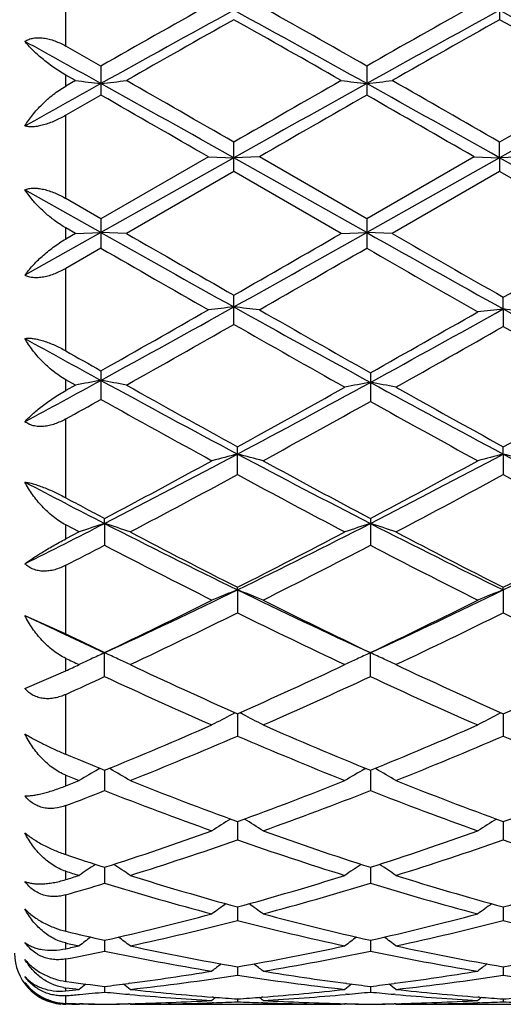
# Model space of a CAD drawing. Units: inches. Extents: x 0 to 11, y 0 to 8.5.
# Drawn here: x 6.7 to 6.8, y 5.9 to 6.1 of the extents above; entities that cross this region are included whole.
import ezdxf

# ---------------------------------------------------------------- set-up
doc = ezdxf.new("R2010")
doc.units = ezdxf.units.IN
doc.header["$LTSCALE"] = 0.605
doc.header["$MEASUREMENT"] = 0
doc.layers.get('0').update_dxf_attribs({"linetype": 'CONTINUOUS'})

msp = doc.modelspace()

# ---------------------------------------------------------------- linework, layer by layer
at = {"color": 7, "linetype": 'CONTINUOUS'}
for p, q in [((6.7268025414, 6.0723315626), (6.7268025414, 6.0849744899)), ((6.7945704377, 6.0779272404), (6.7945703915, 6.0764542088)), ((6.7322935604, 6.0692111546), (6.7268025414, 6.0723315626)), ((6.7322935604, 6.0692111547), (6.7322935604, 6.0646582977)), ((6.7738114382, 6.0692109298), (6.7738114382, 6.0646585239)), ((6.7268025414, 6.0660777341), (6.7268025414, 6.0677969825)), ((6.728307616, 6.066937796), (6.7268025414, 6.0677969825)), ((6.728307616, 6.066937796), (6.7268025414, 6.0660777341)), ((6.7322935603, 6.0646582978), (6.7268025414, 6.0615093257)), ((6.7268025414, 6.0485050633), (6.7268025414, 6.0615093257)), ((6.7530525373, 6.052717012), (6.7530525373, 6.0573125403)), ((6.7945704377, 6.0548511579), (6.7945703915, 6.0573127079)), ((6.7530525557, 6.05485117), (6.7322935332, 6.0431748928)), ((6.7490672351, 6.0550158573), (6.7322935604, 6.0453351321)), ((6.7490672351, 6.0550158574), (6.7530525557, 6.05485117)), ((6.7570379691, 6.0550158574), (6.7530525557, 6.05485117)), ((6.7738114184, 6.0431748789), (6.7530525557, 6.05485117)), ((6.7738114382, 6.0453349042), (6.7570379692, 6.0550158573)), ((6.7945704377, 6.0548511579), (6.7738114184, 6.0431748789)), ((6.7905849212, 6.0550158573), (6.7738114382, 6.0453349042)), ((6.7905849211, 6.0550158574), (6.7945704377, 6.0548511579)), ((6.7945704377, 6.0548511579), (6.7945703915, 6.0527168441)), ((6.7985562132, 6.0550158574), (6.7945704377, 6.0548511579)), ((6.8159006661, 6.0428537212), (6.7945704377, 6.0548511579)), ((6.7530525373, 6.052717012), (6.7362792994, 6.0430352916)), ((6.7698259087, 6.0430352916), (6.7530525373, 6.052717012)), ((6.7945703915, 6.0527168441), (6.7777968226, 6.0430352916)), ((6.8119148905, 6.0427057576), (6.7945703915, 6.0527168441)), ((6.7213905355, 6.0485313344), (6.7204022527, 6.0498642428)), ((6.7322935332, 6.0431748928), (6.7204022527, 6.0498642428)), ((6.7322935604, 6.0453351321), (6.7268025414, 6.0485050633)), ((6.7322935604, 6.0453351321), (6.7322935604, 6.0407372843)), ((6.7738114382, 6.0453349042), (6.7738114382, 6.0407375119)), ((6.7322935332, 6.0431748928), (6.7204022527, 6.036501437)), ((6.7268025414, 6.0421673033), (6.7268025414, 6.0439035412)), ((6.728307616, 6.0430352916), (6.7268025414, 6.0439035412)), ((6.728307616, 6.0430352916), (6.7268025414, 6.0421673033)), ((6.728307616, 6.0430352916), (6.7322935332, 6.0431748928)), ((6.7362792994, 6.0430352916), (6.7322935332, 6.0431748928)), ((6.7698259087, 6.0430352916), (6.7738114184, 6.0431748789)), ((6.7777968226, 6.0430352916), (6.7738114184, 6.0431748789)), ((6.7322935603, 6.0407372843), (6.7268025414, 6.0375758822)), ((6.7268025414, 6.024679512), (6.7268025414, 6.0375758822)), ((6.7530525373, 6.0288286214), (6.7530525373, 6.033386022)), ((6.7951417861, 6.0312287022), (6.7951417407, 6.0330587805)), ((6.7951417861, 6.0312287022), (6.7951417407, 6.0285026991)), ((6.7322935604, 6.0215744368), (6.7322935604, 6.0170975003)), ((6.7268025414, 6.0184865033), (6.7268025414, 6.0201770827)), ((6.728307616, 6.0193310986), (6.7268025414, 6.0201770827)), ((6.7743827844, 6.0212520709), (6.7743827844, 6.0167783983)), ((6.728307616, 6.0193310986), (6.7268025414, 6.0184865033)), ((6.7268025414, 6.0017145958), (6.7268025414, 6.0140377396)), ((6.7536238843, 6.0053411192), (6.7536238843, 6.0096920543)), ((6.7951417861, 6.0085516552), (6.7951417407, 6.0096922225)), ((6.7951417861, 6.0085516552), (6.7951417407, 6.0053409531)), ((6.732864879, 5.9977047139), (6.7328649089, 5.9984835068)), ((6.7743827844, 5.9984833001), (6.7743827844, 5.9942942142)), ((6.7268025414, 5.9952911248), (6.7268025414, 5.9974737185)), ((6.728878968, 5.9963800612), (6.7268025414, 5.9974737185)), ((6.732864879, 5.9977047139), (6.7328649089, 5.9942940109)), ((6.728878968, 5.9963800612), (6.7268025414, 5.9952911248)), ((6.7268025414, 5.9804389481), (6.7268025414, 5.9911560642)), ((6.753623904, 5.987317055), (6.7536238843, 5.9877269247)), ((6.7951417861, 5.987317178), (6.7951417407, 5.9877270796)), ((6.753623904, 5.987317055), (6.7536238843, 5.9837377789)), ((6.7951417861, 5.987317178), (6.7951417407, 5.9837376273)), ((6.7204022527, 5.9833155959), (6.7268025414, 5.9804389481)), ((6.7328649089, 5.9737668637), (6.7328649089, 5.9775205773)), ((6.7743827844, 5.973767045), (6.7743827844, 5.9775203913)), ((6.7268025414, 5.9746570795), (6.7268025414, 5.9766126445)), ((6.7204022527, 5.9718824498), (6.7268025414, 5.9746570795)), ((6.7268025414, 5.961620249), (6.7268025414, 5.9709786921)), ((6.7536239022, 5.967955791), (6.7536238843, 5.9644723569)), ((6.7951417821, 5.9679559374), (6.7951417407, 5.9644722252)), ((6.7319738423, 5.9593177071), (6.7321426572, 5.9594142845)), ((6.7328648845, 5.9591199156), (6.7328649089, 5.9559374111)), ((6.7337558744, 5.9593177079), (6.7335862663, 5.9594145892)), ((6.7734917499, 5.9593174883), (6.773661368, 5.9594145256)), ((6.7743827676, 5.9591197538), (6.7743827844, 5.9559375639)), ((6.7752737491, 5.9593174891), (6.7751040748, 5.9594144077)), ((6.7268025414, 5.9566886076), (6.7268025414, 5.9583465821)), ((6.7268025414, 5.9459375256), (6.7268025414, 5.953599619)), ((6.7536238986, 5.9510920061), (6.7536238843, 5.9482399993)), ((6.7951417736, 5.9510921251), (6.7951417407, 5.9482398922)), ((6.7268025414, 5.9420340577), (6.7268025414, 5.9433346177)), ((6.7328648899, 5.943945419), (6.7328649089, 5.9414489856)), ((6.7743827713, 5.9439452915), (6.7743827844, 5.9414491044)), ((6.7268025414, 5.933956651), (6.7268025414, 5.9396459266)), ((6.753623895, 5.9377440849), (6.7536238843, 5.9356264112)), ((6.7951417653, 5.9377441729), (6.7951417407, 5.9356263327)), ((6.7328648955, 5.9325446604), (6.7328649089, 5.930824367)), ((6.7743827751, 5.9325445715), (6.7743827844, 5.9308244474)), ((6.7268025414, 5.9312222037), (6.7268025414, 5.9321184217)), ((6.7268025414, 5.926109926), (6.7268025414, 5.9296211001)), ((6.7536238912, 5.9283936503), (6.7536238843, 5.9270867234)), ((6.7951417566, 5.9283937052), (6.7951417407, 5.9270866763)), ((6.7269368028, 5.9260916993), (6.7268025414, 5.926109926)), ((6.7268025414, 5.9246431652), (6.7268025414, 5.9251027033)), ((6.7328649015, 5.9253289888), (6.7328649089, 5.9244469189)), ((6.7367245146, 5.9258154851), (6.7365924697, 5.9257979224)), ((6.7706554268, 5.9257978755), (6.7705233703, 5.9258151462)), ((6.7743827793, 5.9253289413), (6.7743827844, 5.924446958)), ((6.7782420565, 5.9258153998), (6.7781103499, 5.9257978817)), ((6.7268025414, 5.9226804805), (6.7268025414, 5.9238868609)), ((6.736780764, 5.9240746159), (6.7365924711, 5.9240912095)), ((6.7498963546, 5.9236454326), (6.7496804627, 5.9236620325)), ((6.7536238869, 5.9233780945), (6.7536238843, 5.9229290699)), ((6.7575674438, 5.9236625212), (6.7573512506, 5.9236454309)), ((6.7706554281, 5.9240912425), (6.7704671226, 5.9240742343)), ((6.7782983001, 5.9240746738), (6.7781103512, 5.9240912377)), ((6.7914141224, 5.9236454527), (6.79119813, 5.9236620597)), ((6.7951417466, 5.9233781152), (6.7951417407, 5.9229290559)), ((6.7272639664, 5.9225376572), (6.7268025414, 5.9225406077)), ((6.7277253932, 5.92253527), (6.7272639664, 5.9225376572)), ((6.728878968, 5.9225317662), (6.7289931661, 5.9226255179)), ((6.7294969597, 5.9225921795), (6.7289649215, 5.9226020987)), ((6.7368482697, 5.9226283447), (6.7365924697, 5.92262211)), ((6.7367643446, 5.9226024678), (6.7365924711, 5.9225987977)), ((6.7368506237, 5.9225317662), (6.7367361025, 5.9226256108)), ((6.7368506237, 5.9225317662), (6.7698259087, 5.9225313344)), ((6.749896356, 5.9227765393), (6.7496508024, 5.9227677786)), ((6.757597106, 5.9227682936), (6.757351252, 5.9227765399)), ((6.7703972609, 5.9225317662), (6.7698259196, 5.9225330616)), ((6.7703972609, 5.9225317662), (6.7705116914, 5.9226257084)), ((6.7706554268, 5.9226221022), (6.7703996149, 5.9226277938)), ((6.7706554281, 5.922598791), (6.7704835356, 5.9226020771)), ((6.7783658036, 5.9226283295), (6.7781103499, 5.9226221031)), ((6.7782818927, 5.9226024548), (6.7781103512, 5.9225987918)), ((6.7783681572, 5.9225317662), (6.7782536525, 5.9226255959)), ((6.7783681572, 5.9225317662), (6.8113435246, 5.9225313344)), ((6.7914141238, 5.9227765299), (6.7911684686, 5.9227677662))]:
    msp.add_line(p, q, dxfattribs=at)
for centre, radius, start, end in [((8.099137138, 3.6708818684), 2.7604790763, 119.2795308199, 119.6794595442), ((5.3269246995, 3.529379114), 2.9230509553, 60.3307794395, 60.7084638288), ((8.142699788, 3.6673490336), 2.7645607033, 119.280689374, 119.6800264711), ((8.1310075219, 3.5566719705), 2.8732365562, 118.6581606059, 119.1309830875), ((5.2523764045, 3.3343232829), 3.1272019274, 60.8881295435, 61.3225501419), ((8.1716220762, 3.5582865904), 2.8713864631, 118.657795525, 119.1309216098), ((5.2929195267, 3.3325469138), 3.1292281151, 60.8883599447, 61.3224992962), ((8.2248466653, 3.4628352753), 2.9995304201, 119.384946922, 119.7533193649), ((5.1598910151, 3.2488991893), 3.2454940996, 60.2608342028, 60.6012910607), ((8.2660383938, 3.4633133326), 2.9989537043, 119.3840009022, 119.7524481413), ((5.1960523396, 3.2394497002), 3.2563560223, 60.2614784055, 60.6007945601), ((5.05481899, 3.0533154553), 3.4486262132, 60.8945693626, 61.1204373228), ((9.0287338018, 1.941546792), 4.721083729, 119.1056978192, 119.2710023981), ((6.8180200492, 6.8145550696), 0.7529806826, 263.1573504612, 263.4627263682), ((6.6465518911, 6.8146550663), 0.7530817513, 276.5375508015, 276.8428743227), ((3.6124085199, 0.4680371839), 6.4090666617, 60.6573532719, 60.8700268063), ((3.8733428817, 1.0584779401), 5.7689752175, 60.0547791689, 60.246846034), ((9.2712682119, 1.6883926757), 5.0427047273, 119.7391252239, 119.9588556749), ((9.4351748591, 1.2873014567), 5.4702203172, 119.1120090688, 119.3611822977), ((6.8595517279, 6.8146688561), 0.7530952535, 263.1573707178, 263.462668968), ((6.6880544376, 6.8147907353), 0.7532182383, 276.5375354264, 276.8427758573), ((3.6506461955, 0.4622057956), 6.4157573043, 60.6573370727, 60.8697890508), ((3.9134695328, 1.055868007), 5.7719313279, 60.0557460897, 60.2477166095), ((9.2998583548, 1.7109069995), 5.0167430033, 119.7384791977, 119.9593434447), ((9.4791514568, 1.2828988552), 5.4752629185, 119.1120734705, 119.3610173338), ((3.3049391355, 0.0831336731), 6.8938664905, 60.0269169389, 60.1877179818), ((9.7901395135, 0.7983299043), 6.0689745581, 119.8022384598, 119.9848948958), ((3.3595997432, 0.1062042941), 6.8673152182, 60.025742767, 60.1871650724), ((9.6228280803, 11.1792419976), 5.8935876403, 240.6295637522, 240.8608804149), ((9.9784360138, 11.6594438921), 6.4850308965, 240.0036596902, 240.1746248475), ((2.9049264148, 12.742005283), 7.7339283061, 299.8389815127, 299.9823395574), ((3.327610896, 12.1712211622), 7.0305938079, 299.1579837235, 299.3518900146), ((9.617472293, 11.0956268548), 5.79773043, 240.627977334, 240.8695818289), ((9.9660332692, 11.5659591931), 6.3771106358, 240.0033080816, 240.1830847783), ((3.0484438835, 12.5668284189), 7.531791986, 299.8315058453, 299.9787011413), ((9.4696874639, 10.7879298349), 5.4798870878, 240.030777405, 240.233020241), ((3.7055233518, 11.3639236256), 6.1441600062, 299.7788007341, 299.9591775564), ((9.4801891043, 10.7337930479), 5.4174948395, 240.0289356602, 240.2404672942), ((5.1658224695, 8.8786307226), 3.2596295845, 298.7224533163, 299.1393736928), ((5.0749928422, 8.9581088088), 3.3719252347, 299.4392095539, 299.7670177892), ((6.8387041121, 5.2421320488), 0.794047962, 96.1923709142, 96.4817061936), ((6.6674246114, 5.242325884), 0.7938527108, 83.5184011777, 83.8078142737), ((8.2018865586, 8.6282349021), 2.9735345955, 240.8404656296, 241.3100471297), ((8.3125002646, 8.7492644156), 3.1317497882, 240.2197276007, 240.5846743138), ((5.2308801251, 8.8381312555), 3.2133497302, 298.7076556239, 299.1305324552), ((5.1463024401, 8.9076081278), 3.3138643446, 299.4256416723, 299.7591536317), ((6.8808177216, 5.2561320352), 0.7798174203, 96.3076291688, 96.6023286941), ((6.7094898271, 5.2562933177), 0.77965448, 83.3980402607, 83.6928199766), ((8.2365495313, 8.615747732), 2.9592895944, 240.8512287247, 241.3104076923), ((5.2301036432, 8.6988945322), 3.0738616271, 299.3402278863, 299.6995172983), ((8.1558507613, 8.4867394042), 2.8300473977, 240.2853920033, 240.688903172), ((5.2940034272, 8.661532703), 3.0308848935, 299.3239094433, 299.6882513098), ((8.1859162409, 8.4664508306), 2.8067498646, 240.2965700033, 240.6899990559), ((8.0553739289, 8.4369094722), 2.7552933175, 241.0195188382, 241.3018064283), ((8.1217464246, 8.4850923965), 2.828338735, 240.4487057001, 240.5764946943), ((5.6471765845, 8.0022629966), 2.2597691904, 298.3546047758, 298.6977651542), ((6.8198481402, 5.5384673812), 0.489499318, 100.3036933164, 100.778253834), ((6.6447273903, 5.5384240129), 0.4895440503, 79.2213864069, 79.6958861984), ((7.6839951048, 7.7565458701), 1.9801703532, 241.2743577598, 241.9758279278), ((7.7339840348, 7.7941856461), 2.0360558449, 240.6582120121, 241.2166084415), ((5.7227654621, 7.8850495354), 2.1400081235, 298.7969950568, 299.3107268655), ((5.7694812278, 7.8560738886), 2.0932929816, 298.0434439724, 298.6891743619), ((6.8620191569, 5.5429470528), 0.4847997512, 100.4145102397, 100.8937984049), ((6.6867324567, 5.54288647), 0.4848618511, 79.1059526981, 79.5851667638), ((7.7215177416, 7.7491124654), 1.9717313064, 241.2912777476, 241.9768223748), ((7.7716387071, 7.787250067), 2.0281169138, 240.6758394327, 241.2179168334), ((5.7620876471, 7.8890102324), 2.1445365333, 298.7974310712, 299.3100705948), ((5.6704027229, 7.9163002632), 2.1759097603, 299.0451046116, 299.2106260465), ((7.6699475878, 7.6929061515), 1.9202941729, 240.7719692284, 241.3632973859), ((5.8026873444, 7.7554415423), 1.9917684494, 298.6484575598, 299.1997351548), ((7.7088525249, 7.6880747288), 1.9148015877, 240.7891917021, 241.3626286065), ((6.0315902961, 7.3651116027), 1.5367457955, 297.1510180531, 298.0242896668), ((6.8441761382, 5.654016902), 0.3659160305, 104.3276876224, 104.9726903475), ((6.6630947576, 5.6540961452), 0.3658335386, 75.0275812643, 75.6727445912), ((7.4466976848, 7.309661506), 1.4741907334, 241.9567144858, 242.867039482), ((6.0729143019, 7.3654560129), 1.5371408441, 297.1515879086, 298.0246386306), ((6.8856791174, 5.6540815795), 0.3658497546, 104.3279297791, 104.9730854052), ((6.7046287624, 5.6541514583), 0.365776034, 75.0277263003, 75.6730505606), ((7.4887462522, 7.3106766612), 1.4753361267, 241.957058061, 242.8666772628), ((6.0041287059, 7.372809438), 1.555579705, 297.934767309, 298.6363584603), ((7.4795461131, 7.328955772), 1.5057929202, 241.3511909133, 242.0759759598), ((6.0461317035, 7.3718591176), 1.554513034, 297.935375443, 298.6374448021), ((6.0454559539, 7.3107075072), 1.4850869418, 297.7463653842, 298.4800571627), ((7.4350620402, 7.2606834528), 1.4283705173, 241.5055387211, 242.2683677799), ((6.0870222172, 7.3106660002), 1.485027521, 297.7454470225, 298.4791761241), ((7.475655267, 7.2589591609), 1.4264141301, 241.5051405641, 242.2690047114), ((7.3777725964, 7.2565171157), 1.4143954987, 242.3045821776, 242.8732831202), ((7.4004267219, 7.2583068077), 1.4257606824, 241.8054771721, 242.0815423936), ((6.1597742444, 7.1163778726), 1.2569258178, 296.489327299, 297.1258352597), ((6.8270547791, 5.7076259307), 0.3049876026, 107.9888493193, 108.7779276935), ((6.6386600281, 5.7075932721), 0.3050232821, 71.2214177392, 72.010374163), ((7.2646537742, 7.0345118238), 1.1652332008, 242.846251811, 243.9876760995), ((6.2224914269, 7.0746902238), 1.2101578891, 296.0334111641, 297.1324512887), ((6.8685881432, 5.7075811068), 0.3050348922, 107.9890220789, 108.7778976687), ((6.6801613276, 5.7075409083), 0.3050780844, 71.2216969273, 72.0104413178), ((7.3060343087, 7.0342625957), 1.1649488732, 242.8466712891, 243.9883684822), ((6.2636537433, 7.0754079657), 1.2109587531, 296.0336254967, 297.1319383875), ((7.2864651315, 7.0411709219), 1.1805354929, 242.253288191, 243.1693120291), ((6.2026801825, 7.0762683683), 1.2200251788, 296.8453494304, 297.7317277134), ((7.3280326057, 7.0413064627), 1.1806786991, 242.254205591, 243.1701287993), ((6.243538519, 7.0775513969), 1.2214676241, 296.8457771064, 297.731095847), ((6.168029851, 7.0781040777), 1.2221632066, 297.2065584119, 297.5265822533), ((7.2589494711, 7.0030221704), 1.1376719502, 242.4564931549, 243.4051852628), ((6.2348165378, 7.0293650477), 1.1672631943, 296.6076904974, 297.5323269718), ((7.3006917994, 7.0034249395), 1.1381326812, 242.4558458561, 243.4041491431), ((6.3201061542, 6.8756373461), 0.9884586886, 294.6817784836, 296.0132848115), ((6.8522198021, 5.7352129817), 0.2706983836, 111.3600727945, 112.2686743577), ((6.6550529533, 5.7352688779), 0.2706372404, 67.7317093304, 68.6405358346), ((7.1754262487, 6.8508834495), 0.9610744694, 243.9671605871, 245.3366035007), ((6.3615464305, 6.8757733245), 0.9886148171, 294.6825702019, 296.013873667), ((6.8937218597, 5.7352580177), 0.270650792, 111.3604159485, 112.2692296035), ((6.3054280406, 6.8729874471), 0.9922515766, 295.5167341594, 296.5948905632), ((7.1920421605, 6.8529588425), 0.9699648635, 243.3919235944, 244.4948467971), ((6.3471273727, 6.8725846334), 0.9918100546, 295.5172936236, 296.5959238114), ((7.1224415946, 6.8261639983), 0.9338249632, 244.4988217467, 245.3430790954), ((6.3272745899, 6.8445267075), 0.9605890383, 295.2380494668, 296.349243052), ((7.1688575239, 6.8215320585), 0.9350498545, 243.6357332286, 244.7772844256), ((6.3688062755, 6.8445305055), 0.9605864397, 295.2371893319, 296.3483993237), ((7.2100246607, 6.8208108698), 0.9342480671, 243.6353680302, 244.7778823874), ((7.1347544911, 6.820126658), 0.9335417738, 244.0877707062, 244.5007147156), ((6.8368546533, 5.7484085531), 0.2515732126, 114.4159479708, 114.9511167194), ((6.6288619597, 5.7483900594), 0.251595486, 65.0472388747, 65.5830671228), ((6.8783898993, 5.7483724764), 0.2516130737, 114.4161691261, 114.9513159793), ((6.6703615828, 5.7483487293), 0.2516405029, 65.0476013199, 65.5831539051), ((7.1067439003, 6.7780576499), 0.8869439288, 244.6357544129, 244.7841085014), ((6.3549652226, 6.7696669094), 0.8776694259, 295.0661555497, 295.2158937918), ((6.8358080257, 5.7506552423), 0.2490946969, 114.9508431358, 115.421286554), ((6.6299074721, 5.7506340671), 0.2491198719, 64.5778764271, 65.047523706), ((7.0843131922, 6.7127481315), 0.8149055607, 244.7617120566, 246.0586824581), ((6.4147156621, 6.7307136128), 0.8346605912, 293.9565133149, 295.2227925528), ((6.8773424947, 5.7506208211), 0.2491327292, 114.9510429923, 115.4212483312), ((6.6714074002, 5.7505934245), 0.2491641368, 64.5782320399, 65.0478865984), ((7.1258549444, 6.7128281544), 0.8149882713, 244.7625707051, 246.0594261387), ((6.4559657199, 6.7313018144), 0.8353067351, 293.9569213566, 295.2222030065), ((6.3805472992, 6.7318320201), 0.8359368872, 294.4697136355, 294.9270735691), ((7.067141974, 6.6924255688), 0.7925979376, 245.054967199, 246.3852019175), ((6.4337424242, 6.7065051365), 0.8080476258, 293.6283094216, 294.9331006442), ((7.1087495122, 6.6925982848), 0.7927921922, 245.0543505859, 246.3842508821), ((6.8621422523, 5.7566105269), 0.2378759453, 117.3834144579, 118.2260251692), ((6.8630110359, 5.7549439108), 0.2397554055, 117.2390254818, 117.3845823659), ((6.6442535518, 5.7549702509), 0.2397243109, 62.6160767372, 62.7616648071), ((6.6451362902, 5.7566636476), 0.2378146526, 61.7744249489, 62.6172678311), ((6.9036433544, 5.7566471739), 0.2378358226, 117.3838645504, 118.2266849309), ((6.9045110483, 5.7549826825), 0.2397128949, 117.2394632008, 117.3850314297), ((6.4631805656, 6.621415053), 0.7150975572, 292.1559866951, 293.6148124062), ((7.039225426, 6.6099218566), 0.7026272267, 246.3715237283, 247.8562312256), ((6.5047793955, 6.6211999261), 0.7148679319, 292.1564751206, 293.6157588723), ((6.4780233696, 6.605068837), 0.6973661119, 291.7865424713, 293.2785757948), ((7.0238156951, 6.5920362495), 0.6832569458, 246.7061537879, 248.2290081736), ((6.5195443812, 6.6050853637), 0.6973801674, 291.7857731781, 293.2777967796), ((7.0651816669, 6.5916737702), 0.6828640713, 246.7058362117, 248.2295449842), ((6.9899475184, 6.5910438912), 0.6822165348, 247.3115161844, 247.8622690314), ((6.8467220904, 5.7589287446), 0.2309175106, 119.7966426753, 120.6855217237), ((6.6189870483, 5.7589016984), 0.2309512076, 59.313538813, 60.202261473), ((6.8882584875, 5.7588978927), 0.2309532817, 119.7968467929, 120.6854782435), ((6.6604854428, 5.758866267), 0.2309914451, 59.3139413756, 60.2024087808), ((6.9721271766, 6.5667868771), 0.6560364085, 248.0405856345, 248.2359852074), ((6.4876834399, 6.5616453839), 0.6505003043, 291.5672234054, 291.7640168548), ((6.9648755448, 6.5280103937), 0.614379442, 248.2136434929, 249.8886579109), ((6.5382989055, 6.5386543213), 0.6257749831, 290.1264572363, 291.7709769642), ((7.006406435, 6.5280659748), 0.6144360104, 248.2144105704, 249.8892951467), ((6.5796983495, 6.5389656831), 0.6261079715, 290.1268308469, 291.7704528393), ((6.5043829994, 6.5394078261), 0.6266112895, 290.790758024, 291.3848764043), ((6.9522406184, 6.5156297515), 0.6011499129, 248.5969225385, 250.3043274322), ((6.5517792042, 6.5242196184), 0.6103251981, 289.709213161, 291.3909341844), ((6.9937956507, 6.5157084955), 0.6012366438, 248.5963589248, 250.3035038442), ((6.8728865317, 5.7584771571), 0.2274575275, 121.9437891183, 122.8096925146), ((6.6343956109, 5.7585266526), 0.2273973777, 57.190799869, 58.056960227), ((6.9143864735, 5.7585099305), 0.2274203788, 121.9443258209, 122.810413621), ((6.5625388372, 6.4723270385), 0.5551559337, 287.8669478626, 289.6955394869), ((6.942271382, 6.4651408839), 0.5475686523, 250.2911909338, 252.1451052426), ((6.6040943815, 6.4721977396), 0.5550214332, 287.8673380021, 289.6963564171), ((6.5739638213, 6.4621108682), 0.5443721229, 287.4107358111, 289.2707002194), ((6.9306333238, 6.4541185275), 0.5359528216, 250.7148016992, 252.6039987375), ((6.615481022, 6.4621321946), 0.5443925719, 287.4100976297, 289.2700208733), ((6.9720853197, 6.4539230567), 0.5357466687, 250.7145495035, 252.6044469337), ((6.8969107114, 6.4533881894), 0.5352036675, 251.4677613788, 252.1509085936), ((6.8841356478, 6.4384264298), 0.5194897581, 252.3704866721, 252.6106272921), ((6.8571821447, 5.7567693992), 0.2258855641, 123.8298289229, 124.6109314187), ((6.6085238819, 5.7567421899), 0.2259213431, 55.3880693884, 56.1691919067), ((6.8987200979, 5.7567405902), 0.2259204418, 123.8297970083, 124.6108851192), ((6.6500207672, 5.7567092939), 0.2259601457, 55.3884983099, 56.1694199995), ((6.5746593708, 6.4351148949), 0.5160196279, 287.1479367578, 287.3893743093), ((6.5868293273, 6.4213665539), 0.5016445588, 286.2022412614, 286.9246407523), ((6.8745384211, 6.4065451714), 0.4861952757, 253.0586764527, 255.1142559424), ((6.8847371354, 6.4143047738), 0.4942679185, 252.5902520139, 254.6171473737), ((6.6205796309, 6.4208708398), 0.5011110008, 285.3965799272, 287.3958062566), ((6.6311694087, 6.4119287054), 0.491793784, 284.8980240887, 286.9301804173), ((6.9160701285, 6.4065766478), 0.4862293031, 253.0581939931, 255.1136096158), ((6.9262623181, 6.4143474788), 0.4943109558, 252.5908870565, 254.6176390744), ((6.6620466245, 6.4210450584), 0.5012923897, 285.396900517, 287.3953757737), ((6.8827431148, 5.7541683047), 0.2258814811, 125.4211247137, 126.1050196452), ((6.6245447793, 5.754219704), 0.2258163911, 53.8954924677, 54.579609777), ((6.9242421669, 5.7541988666), 0.2258458209, 125.4217391776, 126.1057733381), ((6.6318431805, 6.3798293138), 0.4585509248, 282.7270331709, 284.8853794923), ((6.6413509399, 6.37351987), 0.4520574027, 282.1959471198, 284.3804824377), ((6.8647571562, 6.3686970426), 0.4471026458, 255.6074929687, 257.8162545725), ((6.8743158244, 6.3753835053), 0.453974595, 255.1032988547, 257.2833815085), ((6.6733776208, 6.3797463502), 0.4584664361, 282.7272956315, 284.8860168545), ((6.6828670792, 6.3735435995), 0.4520808912, 282.1954844989, 284.379943839), ((6.9062497521, 6.3685932619), 0.4469959194, 255.6073251884, 257.8165836187), ((6.8311333089, 6.3681794378), 0.446580718, 256.4896329806, 257.2882521238), ((6.86607816, 5.7516018295), 0.2263766153, 126.7281266989, 127.3055965702), ((6.5996251182, 5.7515740027), 0.2264146969, 52.6933746901, 53.2708647597), ((6.9076172937, 5.7515741673), 0.2264112491, 126.7280738437, 127.3055489902), ((6.6411207644, 5.7515423938), 0.2264531043, 52.6938170179, 53.2711606682), ((6.8211484693, 6.3592124683), 0.4373905334, 257.543296043, 257.8217057633), ((6.6370472603, 6.3571838391), 0.4353152022, 281.8988518754, 282.1782951613), ((6.6466964542, 6.3490896248), 0.4270489766, 280.8116221352, 281.6408641139), ((6.8173617651, 6.3405200076), 0.4183183436, 258.3465443566, 260.6831583292), ((6.8261723452, 6.3450077873), 0.4228836846, 257.8061112182, 260.1216681944), ((6.6803339736, 6.3488126134), 0.426759309, 279.8887655821, 282.183306231), ((6.6893082315, 6.3436260822), 0.4214770092, 279.326008567, 281.6450821762), ((6.8588831095, 6.3405235569), 0.4183224418, 258.3461750048, 260.6827397601), ((6.8676940292, 6.3450430159), 0.422918995, 257.8065697071, 260.1219748812), ((6.7218333602, 6.3489079204), 0.4268563194, 279.8890121528, 282.1829999973), ((6.7268025414, 5.9305313344), 0.008, 180, 264.5454545455), ((6.6841229192, 6.3271585328), 0.4047757467, 277.4668436002, 279.3146813487), ((6.8903272753, 5.7491083609), 0.2273663206, 127.7659616209, 128.2267657713), ((6.6169643284, 5.7491604725), 0.2272983455, 51.7737586796, 52.2347198523), ((6.8228587739, 6.325343489), 0.402941548, 260.6809003782, 262.5371476066), ((6.7256439564, 6.3271212178), 0.4047383779, 277.4670379412, 279.3150652753), ((6.9318256507, 5.7491377843), 0.2273312704, 127.7666410181, 128.2275352585), ((6.7805680452, 6.3195727967), 0.3971193239, 262.2384484061, 263.1008027914), ((6.6927842566, 6.3223964055), 0.3999640047, 276.3254516143, 278.7493838592), ((6.8141380407, 6.3199389035), 0.3974855953, 261.243101325, 263.6821661519), ((6.7343006918, 6.3224219484), 0.3999895131, 276.3252048781, 278.7490274836), ((6.8556493603, 6.31989337), 0.3974396441, 261.2430343735, 263.6823479314), ((6.7276321321, 5.9322493083), 0.0071945941, 260.4423949568, 263.3786381082), ((6.7720884005, 6.3153424292), 0.3928585658, 263.380647029, 263.6854195276), ((6.685803899, 6.3141282939), 0.3916370184, 276.009036178, 276.3145791622), ((6.872094212, 5.7472404791), 0.2281707841, 128.5448936267, 128.8781981), ((6.6851906139, 6.3193539699), 0.3968986172, 276.8988584891, 277.4412072279), ((6.5936063274, 5.7472110479), 0.228211931, 51.1207615689, 51.4543117984), ((6.779510339, 6.3100716821), 0.3875593359, 263.6804916725, 265.5856616251), ((6.7276114957, 6.3114198835), 0.3889132203, 274.4175692957, 276.3161027717), ((6.9136340015, 5.7472135125), 0.2282052699, 128.5446015155, 128.8781500523), ((6.8219871217, 6.3187764017), 0.3963168745, 262.5580372379, 263.1011532263), ((6.7267182146, 6.3192717739), 0.396815895, 276.8988891888, 277.4413518147), ((6.6351011292, 5.7471800095), 0.2282503618, 51.1212099349, 51.4546762635), ((6.8210276607, 6.3100814688), 0.3875690398, 263.6806820512, 265.5858235995), ((6.6942572104, 6.3092159162), 0.3867010207, 274.8278085487, 275.1473205448), ((6.694086573, 6.3110840923), 0.388576972, 275.1476659184, 275.7274098019), ((6.7716180748, 6.3108409085), 0.3883324904, 264.2727046387, 264.8251809906), ((6.771236091, 6.3063442872), 0.3838197322, 264.8496496639, 266.7742664467), ((6.7282540159, 6.3026120623), 0.3800814382, 271.2956599526, 273.2253419668), ((6.8945945962, 5.7458350567), 0.2290124333, 129.0758143459, 129.2689442284), ((6.7792097218, 6.3062689149), 0.3837447102, 265.6190408659, 266.1770187746), ((6.7280172991, 6.3065430341), 0.3840196028, 273.8233430184, 274.3808973424), ((6.6127010895, 5.7458901625), 0.2289395298, 50.7315835486, 50.9247843501), ((6.7359494855, 6.3071819972), 0.3846596226, 273.2279819678, 275.1483928127), ((6.7789752811, 6.3021343918), 0.3796034773, 266.7734062256, 268.7055142822), ((6.7355949674, 6.3111778271), 0.3886711462, 275.1754569302, 275.7274220738), ((6.8131400827, 6.3108729308), 0.3883647263, 264.2725688982, 264.8250002665), ((6.8127530632, 6.3063157232), 0.3837911745, 264.84934997, 266.7741297924), ((6.7697725948, 6.3025800636), 0.3800494388, 271.2956115539, 273.2254758618), ((6.9360928137, 5.7458637397), 0.2289779178, 129.0765532281, 129.2697197041), ((6.8207311436, 6.3063289943), 0.3838048732, 265.6191818569, 266.1770854891), ((6.7695325051, 6.3065694244), 0.3840460908, 273.8234752205, 274.3809695779), ((6.7268568673, 5.9302993813), 0.0077589638, 266.9020419608, 269.598828473), ((6.7374270068, 6.3009458583), 0.3784145549, 268.3911373705, 269.3092356364), ((6.7294503328, 6.3005457708), 0.3780144364, 269.738549394, 269.913398002), ((6.7362813612, 6.3007424584), 0.3782111335, 268.9721655841, 269.4824294129), ((6.7283035641, 6.3009127804), 0.3783814703, 270.6907107192, 271.2552337155), ((6.7294480169, 6.3008049936), 0.3782736702, 270.5175516177, 271.0822093048), ((6.7362720212, 6.3011263187), 0.3785950034, 270.1740261174, 272.0251385394), ((6.7362256983, 6.3024815867), 0.3799510625, 272.0619499826, 272.6245256861), ((6.7710208196, 6.3024388368), 0.3799083002, 267.3753675344, 267.9379824974), ((6.7709709135, 6.3008830296), 0.3783517006, 267.9743123774, 269.8266073154), ((6.7789433919, 6.3008629552), 0.3783316444, 268.74474309, 269.309309978), ((6.7777990331, 6.3007560655), 0.3782247418, 268.9177790116, 269.4824788737), ((6.7698220608, 6.3008896625), 0.3783583512, 270.6906588468, 271.2552170825), ((6.7709664458, 6.300783333), 0.378252009, 270.517497431, 271.0821881945), ((6.7777894264, 6.3011605959), 0.3786292809, 270.1740314522, 272.0249946289), ((6.7777440129, 6.302489859), 0.3799593192, 272.0618226436, 272.6243994365), ((6.8125372506, 6.3024063546), 0.3798758008, 267.3753580386, 267.9379993458)]:
    msp.add_arc(centre, radius, start, end, dxfattribs=at)
for points, knots in [([(6.7204022527, 6.0730596751), (6.7205951837, 6.0731854683), (6.7210226514, 6.073401976), (6.7217379376, 6.0735964661), (6.722524479, 6.0736632377), (6.7233601614, 6.0736044843), (6.7242236721, 6.0734292732), (6.7250961133, 6.0731505399), (6.7259621115, 6.0727827511), (6.7265246012, 6.072489142), (6.7268025414, 6.0723315626)], [0, 0, 0, 0, 0.1023733245, 0.2111591345, 0.3275484883, 0.4515666567, 0.5822886987, 0.718269988, 0.8579850702, 1, 1, 1, 1]), ([(6.7268025414, 6.0677969826), (6.7261273557, 6.0681822181), (6.7248533876, 6.0689971393), (6.723381121, 6.0701263154), (6.7223239956, 6.0710482044), (6.7216149217, 6.0717218592), (6.7209757065, 6.0723868971), (6.7205846243, 6.0728368151), (6.7204022527, 6.0730596751)], [0, 0, 0, 0, 0.2800861029, 0.5439610262, 0.6677576111, 0.7853346591, 0.8962431008, 1, 1, 1, 1]), ([(6.7204022527, 6.059827627), (6.7207669578, 6.060423995), (6.7216021073, 6.0616049754), (6.7230847738, 6.0632601156), (6.7245201047, 6.0645346563), (6.7257866852, 6.0654599237), (6.7264583968, 6.0658809777), (6.7268025414, 6.0660777341)], [0, 0, 0, 0, 0.2322577342, 0.4791571414, 0.736915688, 0.8682896369, 1, 1, 1, 1]), ([(6.7268025414, 6.0615093257), (6.7262449096, 6.0611890907), (6.7253914238, 6.0607495579), (6.7242225823, 6.0602752065), (6.7233627403, 6.0599952706), (6.7225325417, 6.0598008632), (6.7217528857, 6.0597016743), (6.7210441785, 6.0597024178), (6.7206031846, 6.0597735263), (6.7204022527, 6.059827627)], [0, 0, 0, 0, 0.2854234798, 0.4250465937, 0.5595781191, 0.6863811745, 0.8029751249, 0.9076373098, 1, 1, 1, 1]), ([(6.7204022527, 6.0498642428), (6.7206001263, 6.0499449826), (6.7210369286, 6.0500694653), (6.721748294, 6.0501383465), (6.7225301475, 6.0500966851), (6.7233618303, 6.0499483401), (6.7242224982, 6.0497030613), (6.7249432888, 6.0494298652), (6.7255198431, 6.0491744806), (6.726097749, 6.0488971581), (6.7265236469, 6.048670276), (6.7268025414, 6.0485092376)], [0, 0, 0, 0, 0.0951374163, 0.2006497289, 0.3168301986, 0.4425887454, 0.5759620803, 0.7146705425, 0.7853600769, 0.8566346994, 1, 1, 1, 1]), ([(6.7268025414, 6.0439035413), (6.7262610086, 6.044215985), (6.7252232357, 6.0448944194), (6.7237927223, 6.0460330606), (6.7225119279, 6.0472429277), (6.7217445559, 6.0480987826), (6.7213905355, 6.0485313344)], [0, 0, 0, 0, 0.2621251333, 0.518739426, 0.7656499581, 1, 1, 1, 1]), ([(6.7204022527, 6.036501437), (6.7205833497, 6.0367515386), (6.7209719446, 6.0372540021), (6.7218445168, 6.0382622106), (6.7231083669, 6.0395120159), (6.7248394796, 6.0409268839), (6.7261229175, 6.0417754224), (6.7268025414, 6.0421673033)], [0, 0, 0, 0, 0.1076818131, 0.2213582462, 0.4648117719, 0.7264172662, 1, 1, 1, 1]), ([(6.7268025414, 6.0375758822), (6.7265240702, 6.0374157164), (6.7259607671, 6.0371144462), (6.7250953326, 6.0367269617), (6.7242238634, 6.0364190268), (6.72336187, 6.0362047084), (6.7225282908, 6.0360967819), (6.7217440881, 6.0361045736), (6.7210304613, 6.0362313717), (6.7205977254, 6.0363993363), (6.7204022527, 6.036501437)], [0, 0, 0, 0, 0.1430288206, 0.2841786181, 0.4217925458, 0.5540112885, 0.6789272141, 0.7950459376, 0.9018126265, 1, 1, 1, 1]), ([(6.7204022527, 6.0266207157), (6.72060555, 6.026651076), (6.7210489423, 6.0266758559), (6.7217552605, 6.0266196442), (6.7225331438, 6.0264729933), (6.7233621997, 6.026241342), (6.7242213478, 6.0259345921), (6.725387547, 6.0254388972), (6.7262424246, 6.0249970471), (6.7268025414, 6.024679512)], [0, 0, 0, 0, 0.0908498718, 0.1953346621, 0.3125090697, 0.4401574325, 0.575426089, 0.7154251893, 1, 1, 1, 1]), ([(6.7268025414, 6.0201770827), (6.7264577075, 6.0203710665), (6.7257844303, 6.0207904678), (6.7245145676, 6.0217255636), (6.7230753599, 6.0230352695), (6.7215930771, 6.0247574232), (6.720764231, 6.0259935758), (6.7204022527, 6.0266207157)], [0, 0, 0, 0, 0.1293169511, 0.2588910217, 0.5150728303, 0.7633284486, 1, 1, 1, 1]), ([(6.7204022527, 6.0136093166), (6.7205858696, 6.0138070788), (6.7209792554, 6.0142084544), (6.7216182857, 6.0148054738), (6.7223272105, 6.0154175842), (6.7233884303, 6.0162687649), (6.7248654498, 6.0173298561), (6.7261312652, 6.0181101205), (6.7268025414, 6.0184865033)], [0, 0, 0, 0, 0.1002643921, 0.2087131067, 0.3248377436, 0.4481706163, 0.7140643295, 1, 1, 1, 1]), ([(6.7268025414, 6.0140377396), (6.7265249661, 6.0138836043), (6.7259629438, 6.0135987975), (6.7250963674, 6.0132507617), (6.7242229754, 6.0129991658), (6.7233580671, 6.0128587538), (6.7225206268, 6.0128425366), (6.7217324628, 6.012959205), (6.721016538, 6.0132096661), (6.7205934068, 6.0134646973), (6.7204022527, 6.0136093166)], [0, 0, 0, 0, 0.1406889271, 0.2788356997, 0.4132215794, 0.5426290748, 0.6660184102, 0.7829257086, 0.8937864727, 1, 1, 1, 1]), ([(6.7204022527, 6.0041677802), (6.720608762, 6.0041440839), (6.7210537326, 6.0040678166), (6.7217563189, 6.0038912819), (6.7225316908, 6.0036461671), (6.723359289, 6.0033398528), (6.7242176087, 6.0029828104), (6.7253778571, 6.0024541098), (6.7262365787, 6.0020179599), (6.7268025414, 6.0017145958)], [0, 0, 0, 0, 0.0905526212, 0.1963486051, 0.3153823644, 0.4446257223, 0.5806628318, 0.7202625968, 1, 1, 1, 1]), ([(6.7268025414, 5.9974737185), (6.7264566054, 5.9976563125), (6.7257805138, 5.9980606397), (6.7245043655, 5.9989918945), (6.723057774, 6.0003432449), (6.7215765072, 6.0021657957), (6.7207594004, 6.0034898639), (6.7204022527, 6.0041677802)], [0, 0, 0, 0, 0.1250222499, 0.2512799481, 0.5044252771, 0.7550996242, 1, 1, 1, 1]), ([(6.7204022527, 5.9914073185), (6.720589092, 5.991542647), (6.7209879407, 5.991823223), (6.7218794826, 5.9924229828), (6.7231627792, 5.9932360923), (6.7248923839, 5.9942599142), (6.7261401081, 5.9949444876), (6.7268025414, 5.9952911248)], [0, 0, 0, 0, 0.0923819839, 0.1952533285, 0.4302545803, 0.7006115987, 1, 1, 1, 1]), ([(6.7268025414, 5.9911560642), (6.7262545011, 5.9908743622), (6.7253999565, 5.9905255109), (6.7242197373, 5.9902777982), (6.7233516133, 5.9902195697), (6.7225109875, 5.990299661), (6.7217209386, 5.9905250275), (6.7210057559, 5.9908927262), (6.7205906767, 5.9912247871), (6.7204022527, 5.9914073185)], [0, 0, 0, 0, 0.2700353463, 0.4005557797, 0.5272220643, 0.6498433065, 0.768787582, 0.885036658, 1, 1, 1, 1]), ([(6.7268025414, 5.9766126446), (6.7264561803, 5.9767768418), (6.7257783179, 5.9771506326), (6.7248211796, 5.9778173568), (6.7239203831, 5.9785767578), (6.7227998487, 5.9796929943), (6.7215634574, 5.9812443132), (6.7207557367, 5.9826103047), (6.7204022527, 5.9833155959)], [0, 0, 0, 0, 0.1220267997, 0.245802276, 0.3708047505, 0.4966060148, 0.7488489574, 1, 1, 1, 1]), ([(6.7268025414, 5.9709786921), (6.7265253868, 5.9708525784), (6.7259624557, 5.9706301688), (6.7250925179, 5.9703993729), (6.7242144677, 5.9702890579), (6.7233441359, 5.970313982), (6.7225020531, 5.97048563), (6.7217124496, 5.9708082131), (6.7209995127, 5.9712749096), (6.7205893741, 5.9716691607), (6.7204022527, 5.9718824498)], [0, 0, 0, 0, 0.1313693776, 0.2605308072, 0.3873223274, 0.5118454035, 0.634508459, 0.7560876651, 0.8775877418, 1, 1, 1, 1]), ([(6.7204022527, 5.9648165634), (6.7206053514, 5.964690415), (6.7210431752, 5.9644293132), (6.7220180318, 5.9638821161), (6.723369243, 5.9631810048), (6.725063153, 5.9623717849), (6.7262252067, 5.9618615841), (6.7268025414, 5.961620249)], [0, 0, 0, 0, 0.100175258, 0.2135488783, 0.4683681894, 0.7378179539, 1, 1, 1, 1]), ([(6.7268025414, 5.9583465821), (6.7261067953, 5.9586271041), (6.7251105229, 5.9591956073), (6.7239187343, 5.9601413713), (6.7227943009, 5.9612163455), (6.7215539233, 5.9627460624), (6.7207529655, 5.964107991), (6.7204022527, 5.9648165634)], [0, 0, 0, 0, 0.2424434319, 0.3662747471, 0.4914239019, 0.7444849238, 1, 1, 1, 1]), ([(6.7204022527, 5.9551232702), (6.720590729, 5.9551179406), (6.7209938637, 5.9551282134), (6.7216330459, 5.9551939849), (6.722342153, 5.9553116585), (6.7231182412, 5.9554816466), (6.7239584481, 5.9557044348), (6.7252029391, 5.9560856931), (6.7261541504, 5.9564323246), (6.7268025414, 5.9566886076)], [0, 0, 0, 0, 0.0853823733, 0.1823182533, 0.2907749527, 0.4107018756, 0.5419602026, 0.6842836089, 1, 1, 1, 1]), ([(6.7268025414, 5.953599619), (6.7262508032, 5.9533901656), (6.7253841086, 5.9531673039), (6.7242083563, 5.9531245578), (6.723336922, 5.9532321445), (6.7224952389, 5.9534888697), (6.721707404, 5.953895771), (6.7209968493, 5.9544431054), (6.7205890117, 5.9548861177), (6.7204022527, 5.9551232702)], [0, 0, 0, 0, 0.2504412666, 0.3743100508, 0.4976966536, 0.6212691116, 0.745787004, 0.8719010869, 1, 1, 1, 1]), ([(6.7204022527, 5.9493381753), (6.7206016617, 5.9491696482), (6.7210335673, 5.948831573), (6.7217371383, 5.9483458696), (6.7225138181, 5.9478674245), (6.7236227436, 5.9472537895), (6.7250470071, 5.9465803318), (6.726221171, 5.9461323832), (6.7268025414, 5.9459375256)], [0, 0, 0, 0, 0.1075227654, 0.2256873615, 0.351925751, 0.4830418564, 0.7474833412, 1, 1, 1, 1]), ([(6.7268025414, 5.9433346177), (6.7261112877, 5.9435542842), (6.7251130582, 5.9440396356), (6.7239185853, 5.9448939102), (6.7227918795, 5.9458866613), (6.721547733, 5.9473377153), (6.7207509762, 5.9486502833), (6.7204022527, 5.9493381753)], [0, 0, 0, 0, 0.2421209804, 0.3652947329, 0.4898245901, 0.7425509819, 1, 1, 1, 1]), ([(6.7204022527, 5.9417344941), (6.7205859701, 5.9416591806), (6.7209828737, 5.9415304691), (6.7216252589, 5.9414056357), (6.7223370022, 5.9413423761), (6.7231152021, 5.9413426267), (6.7239571597, 5.9414087882), (6.7248595621, 5.9415435472), (6.7258177625, 5.9417498121), (6.7264691226, 5.9419311812), (6.7268025414, 5.9420340577)], [0, 0, 0, 0, 0.091388589, 0.1913651679, 0.300631935, 0.4197580922, 0.5491401095, 0.6890017182, 0.8393991154, 1, 1, 1, 1]), ([(6.7268025414, 5.9396459266), (6.7265235101, 5.9395648621), (6.7259548451, 5.9394358348), (6.7250822634, 5.9393561451), (6.7242021485, 5.9394036599), (6.7233313891, 5.9395898847), (6.722491256, 5.9399214335), (6.7217056003, 5.9403966964), (6.7209969261, 5.9410040116), (6.7205893147, 5.9414812119), (6.7204022527, 5.9417344941)], [0, 0, 0, 0, 0.1212028785, 0.2424902863, 0.3643660213, 0.4874475132, 0.6123075768, 0.7393497439, 0.8686596473, 1, 1, 1, 1]), ([(6.7204022527, 5.9374389318), (6.7205982557, 5.9372353528), (6.7210240899, 5.9368338149), (6.721728769, 5.9362731799), (6.7225067861, 5.9357462814), (6.7236105595, 5.9351084222), (6.7250347243, 5.9344644259), (6.726219356, 5.9340967492), (6.7268025414, 5.933956651)], [0, 0, 0, 0, 0.1149660577, 0.2377340638, 0.3659733787, 0.4968645564, 0.7559995956, 1, 1, 1, 1]), ([(6.7268025414, 5.9321184217), (6.7264599784, 5.932194093), (6.7257855082, 5.932396606), (6.7248241343, 5.9328330764), (6.7239202471, 5.9333845533), (6.7227935303, 5.9342568581), (6.7215455658, 5.9355742498), (6.720749827, 5.9367946524), (6.7204022527, 5.9374389318)], [0, 0, 0, 0, 0.1228377186, 0.2455919867, 0.3687555909, 0.4927199923, 0.743675979, 1, 1, 1, 1]), ([(6.7204022527, 5.9321992229), (6.7205813732, 5.9320600795), (6.7209692466, 5.9318020614), (6.7216129991, 5.931488687), (6.7223266577, 5.9312445579), (6.7234003936, 5.9310089512), (6.7249164648, 5.9309261968), (6.7261560309, 5.9310859789), (6.7268025414, 5.9312222037)], [0, 0, 0, 0, 0.1020756245, 0.2088482287, 0.3213886303, 0.4407067174, 0.7026563108, 1, 1, 1, 1]), ([(6.7268025414, 5.9296211001), (6.7265218241, 5.9295675012), (6.7259493577, 5.9294938935), (6.7250767116, 5.9294959928), (6.7241973302, 5.9296212422), (6.7233281648, 5.9298785839), (6.7224901539, 5.9302719448), (6.7217065033, 5.9307975235), (6.7209991128, 5.9314425146), (6.7205901304, 5.9319382017), (6.7204022527, 5.9321992229)], [0, 0, 0, 0, 0.1174841413, 0.2365444746, 0.357693926, 0.4813824289, 0.6078023242, 0.7367911895, 0.8677918572, 1, 1, 1, 1]), ([(6.7204022527, 5.9295481882), (6.7207960484, 5.9290777223), (6.7217106995, 5.9282022559), (6.723304098, 5.9271777317), (6.725028204, 5.9264608146), (6.726220417, 5.9261894564), (6.7268025414, 5.926109926)], [0, 0, 0, 0, 0.2482241798, 0.50807453, 0.762292322, 1, 1, 1, 1]), ([(6.7264375479, 5.9251545812), (6.7261170189, 5.9252085138), (6.7254866611, 5.9253586009), (6.7245825386, 5.9256997607), (6.723731988, 5.9261421399), (6.7226738509, 5.9268525498), (6.7214940749, 5.9279503262), (6.7207344925, 5.9289940767), (6.7204022527, 5.9295481882)], [0, 0, 0, 0, 0.1267620529, 0.2518457176, 0.3759871031, 0.4997995351, 0.7480307391, 1, 1, 1, 1]), ([(6.7204022527, 5.9268615139), (6.720578712, 5.9266646456), (6.7209597138, 5.9262903839), (6.7216024298, 5.9258003177), (6.7223158694, 5.9253838038), (6.7233763434, 5.9249252069), (6.7248855613, 5.9245750224), (6.7261503593, 5.9245745151), (6.7268025414, 5.9246431652)], [0, 0, 0, 0, 0.1129264165, 0.2274142136, 0.3443986314, 0.4648971823, 0.7198864384, 1, 1, 1, 1]), ([(6.7268025414, 5.9238868609), (6.7265199545, 5.9238629937), (6.725944016, 5.9238482147), (6.7250722746, 5.9239317842), (6.724194501, 5.9241296229), (6.7233274393, 5.924447935), (6.7224915885, 5.924888119), (6.721709612, 5.9254445801), (6.7210030356, 5.9261038813), (6.7205913988, 5.9266015329), (6.7204022527, 5.9268615139)], [0, 0, 0, 0, 0.1153154719, 0.2336248127, 0.3552264011, 0.4801791409, 0.6081156574, 0.7382107648, 0.869268089, 1, 1, 1, 1]), ([(6.7204022527, 5.9259506629), (6.7207871919, 5.9254473048), (6.7216847645, 5.924523084), (6.7232900933, 5.9234919527), (6.7250294854, 5.922858723), (6.726224475, 5.9226967144), (6.7268025414, 5.9226804805)], [0, 0, 0, 0, 0.2565007711, 0.5160412273, 0.7659174206, 1, 1, 1, 1]), ([(6.7264375479, 5.9225517564), (6.7261196099, 5.9225689662), (6.7254946148, 5.9226415602), (6.7245899179, 5.9228607047), (6.7237383904, 5.923177464), (6.7226856085, 5.9237140555), (6.7215052456, 5.9245913957), (6.7207361289, 5.9254759617), (6.7204022527, 5.9259506629)], [0, 0, 0, 0, 0.1333850455, 0.2627848594, 0.3890740029, 0.5130826513, 0.7568777216, 1, 1, 1, 1])]:
    msp.add_open_spline(points, degree=3, knots=knots, dxfattribs=at)

doc.saveas('drawing.dxf')
